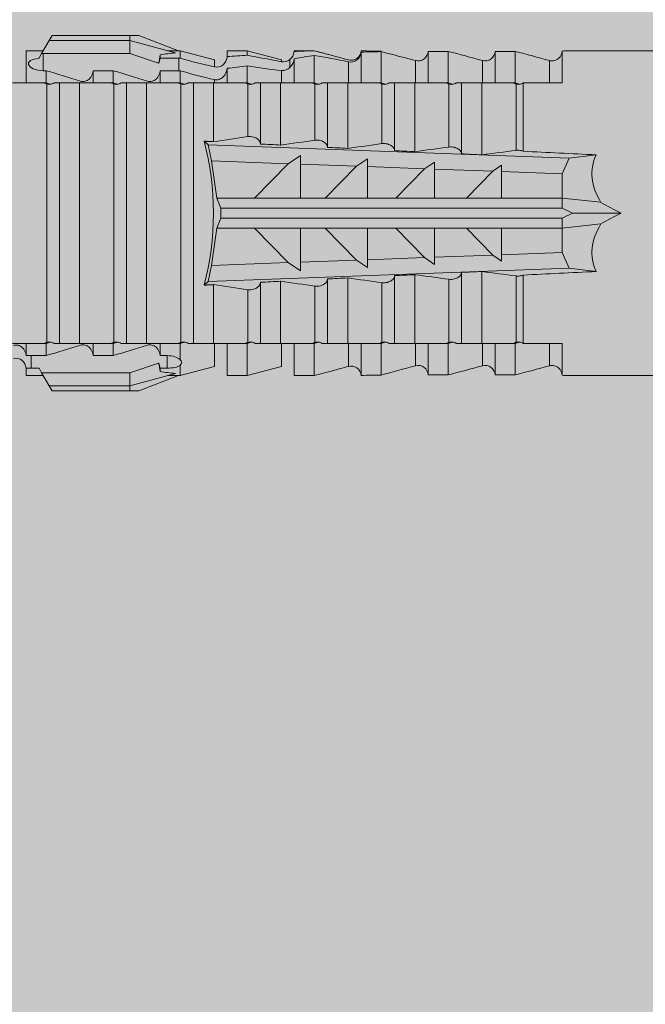
# Model space of a CAD drawing. Units: millimetres. Extents: x 1700 to 5607, y 737 to 3394.
# Drawn here: x 3776 to 3795, y 2025 to 2055 of the extents above; entities that cross this region are included whole.
import ezdxf

# ---------------------------------------------------------------- set-up
doc = ezdxf.new("R2010")
doc.units = ezdxf.units.MM
doc.layers.add('90%', color=7, linetype='Continuous', transparency=0.9)
doc.layers.add('Schmale Volllinie_Rot', color=1, linetype='Continuous', lineweight=13)

# ---------------------------------------------------------------- blocks, each defined once
blk = doc.blocks.new('HRD')
at = {"layer": 'Schmale Volllinie_Rot'}
for p, q in [((59.298, 1.2), (59.072, 0.809)), ((59.385, 1.352), (59.298, 1.2)), ((61.729, 1.2), (59.298, 1.2)), ((61.729, 1.352), (59.385, 1.352)), ((61.729, 1.352), (61.996, 1.352)), ((61.729, 1.2), (61.729, 1.352)), ((61.729, 1.2), (63.101, 0.833)), ((61.729, 0.809), (61.729, 1.2)), ((61.996, 1.352), (63.194, 0.897)), ((59.123, 0.897), (58.601, 0.897)), ((58.601, 0.897), (58.601, 0.672)), ((63.243, 0.897), (63.194, 0.897)), ((64.276, 0.621), (63.243, 0.897)), ((63.243, 0.587), (63.243, 0.897)), ((65.262, 0.897), (64.656, 0.897)), ((64.656, -0.074), (64.656, 0.897)), ((66.294, 0.621), (65.262, 0.897)), ((65.262, -0.074), (65.262, 0.897)), ((67.281, 0.897), (66.675, 0.897)), ((66.675, -0.074), (66.675, 0.897)), ((67.83, 0.75), (67.281, 0.897)), ((67.281, -0.074), (67.281, 0.897)), ((68.694, -0.074), (68.694, 0.89)), ((83.026, 0.897), (74.871, 0.897)), ((58.76, 0.671), (58.76, 0.294)), ((58.992, 0.671), (58.76, 0.671)), ((59.072, 0.809), (58.992, 0.671)), ((61.729, 0.809), (59.072, 0.809)), ((62.594, 0.521), (61.729, 0.809)), ((62.638, 0.671), (62.638, 0.774)), ((62.848, 0.671), (62.638, 0.671)), ((62.848, 0.671), (62.848, 0.294)), ((64.276, -0.049), (64.276, 0.621)), ((66.294, -0.049), (66.294, 0.621)), ((68.313, -0.049), (68.313, 0.618)), ((69.299, -0.074), (69.299, 0.883)), ((70.332, -0.049), (70.332, 0.599)), ((70.712, -0.074), (70.712, 0.877)), ((70.712, 0.877), (71.318, 0.877)), ((71.318, -0.074), (71.318, 0.877)), ((72.35, -0.049), (72.35, 0.599)), ((72.731, -0.074), (72.731, 0.877)), ((72.731, 0.877), (73.337, 0.877)), ((73.337, -0.074), (73.337, 0.877)), ((74.369, -0.074), (74.369, 0.599)), ((74.75, -0.074), (74.75, 0.887)), ((63.243, -0.074), (63.243, 0.419)), ((58.601, -0.074), (58.601, 0.295)), ((58.76, 0.294), (59.206, 0.294)), ((59.206, -0.074), (59.206, 0.294)), ((60.619, -0.074), (60.619, 0.294)), ((60.619, 0.294), (61.225, 0.294)), ((61.225, -0.074), (61.225, 0.294)), ((62.638, -0.074), (62.638, 0.294)), ((62.638, 0.294), (62.848, 0.294)), ((59.206, -0.074), (59.139, -0.074)), ((59.229, -7.891), (59.229, -0.104)), ((60.215, -0.074), (59.61, -0.074)), ((59.61, -7.921), (59.61, -0.074)), ((60.215, -7.921), (60.215, -0.074)), ((61.225, -0.074), (61.157, -0.074)), ((61.248, -7.891), (61.248, -0.104)), ((62.234, -0.074), (61.629, -0.074)), ((61.629, -7.921), (61.629, -0.074)), ((62.234, -7.921), (62.234, -0.074)), ((63.243, -0.074), (63.176, -0.074)), ((63.266, -7.891), (63.266, -0.104)), ((63.647, -7.921), (63.647, -0.074)), ((64.253, -0.074), (63.647, -0.074)), ((64.253, -1.844), (64.253, -0.074)), ((65.262, -0.074), (65.194, -0.074)), ((65.285, -1.692), (65.285, -0.104)), ((66.271, -0.074), (65.666, -0.074)), ((65.666, -1.915), (65.666, -0.074)), ((66.271, -1.945), (66.271, -0.074)), ((67.281, -0.074), (67.213, -0.074)), ((67.304, -1.798), (67.304, -0.104)), ((68.29, -0.074), (67.684, -0.074)), ((67.684, -2.015), (67.684, -0.074)), ((68.29, -2.045), (68.29, -0.074)), ((69.299, -0.074), (69.232, -0.074)), ((69.322, -1.903), (69.322, -0.104)), ((70.309, -0.074), (69.703, -0.074)), ((69.703, -2.114), (69.703, -0.074)), ((70.309, -2.144), (70.309, -0.074)), ((71.318, -0.074), (71.25, -0.074)), ((71.341, -2.005), (71.341, -0.104)), ((72.327, -0.074), (71.722, -0.074)), ((71.722, -2.212), (71.722, -0.074)), ((72.327, -2.241), (72.327, -0.074)), ((73.337, -0.074), (73.269, -0.074)), ((73.36, -2.106), (73.36, -0.104)), ((74.75, -0.074), (73.579, -0.074)), ((73.579, -0.074), (73.579, -2.133)), ((64.086, -1.937), (63.966, -1.829)), ((64.189, -2.422), (64.086, -1.937)), ((64.086, -1.937), (74.964, -2.339)), ((66.87, -2.261), (66.501, -2.508)), ((66.87, -2.521), (66.87, -2.261)), ((68.888, -2.358), (68.553, -2.583)), ((68.888, -2.596), (68.888, -2.358)), ((74.964, -2.339), (74.75, -2.812)), ((74.964, -2.339), (75.773, -2.24)), ((64.349, -3.544), (64.189, -2.422)), ((66.501, -2.508), (64.189, -2.422)), ((65.486, -3.544), (66.501, -2.508)), ((66.87, -2.521), (66.87, -3.544)), ((68.553, -2.583), (66.87, -2.521)), ((67.612, -3.544), (68.553, -2.583)), ((68.888, -2.596), (68.888, -3.544)), ((70.605, -2.659), (68.888, -2.596)), ((69.738, -3.544), (70.605, -2.659)), ((70.907, -2.456), (70.605, -2.659)), ((70.907, -2.67), (70.907, -2.456)), ((72.926, -2.554), (72.657, -2.735)), ((72.926, -2.745), (72.926, -2.554)), ((70.907, -2.67), (70.907, -3.544)), ((72.657, -2.735), (70.907, -2.67)), ((71.864, -3.544), (72.657, -2.735)), ((72.926, -2.745), (72.926, -3.544)), ((74.75, -2.812), (72.926, -2.745)), ((74.75, -3.544), (74.75, -2.812)), ((64.349, -3.544), (65.486, -3.544)), ((64.465, -3.846), (64.349, -3.544)), ((65.486, -3.544), (66.87, -3.544)), ((66.87, -3.544), (67.612, -3.544)), ((67.612, -3.544), (68.888, -3.544)), ((68.888, -3.544), (69.738, -3.544)), ((69.738, -3.544), (70.907, -3.544)), ((70.907, -3.544), (71.864, -3.544)), ((71.864, -3.544), (72.926, -3.544)), ((72.926, -3.544), (74.75, -3.544)), ((75.916, -3.672), (74.75, -3.544)), ((74.75, -3.544), (74.75, -3.544)), ((74.75, -3.846), (74.75, -3.544)), ((64.465, -3.846), (74.75, -3.846)), ((64.465, -4.149), (64.465, -3.846)), ((75.062, -3.998), (74.75, -3.846)), ((64.349, -4.452), (64.465, -4.149)), ((64.465, -4.149), (74.75, -4.149)), ((74.75, -4.149), (75.062, -3.998)), ((74.75, -4.452), (74.75, -4.149)), ((75.062, -3.998), (76.529, -3.998)), ((74.75, -4.452), (75.916, -4.324)), ((64.189, -5.573), (64.349, -4.452)), ((64.349, -4.452), (65.486, -4.452)), ((65.486, -4.452), (66.87, -4.452)), ((66.501, -5.488), (65.486, -4.452)), ((66.87, -4.452), (66.87, -5.474)), ((66.87, -4.452), (67.612, -4.452)), ((67.612, -4.452), (68.888, -4.452)), ((68.553, -5.412), (67.612, -4.452)), ((68.888, -4.452), (69.738, -4.452)), ((68.888, -4.452), (68.888, -5.4)), ((69.738, -4.452), (70.907, -4.452)), ((70.605, -5.337), (69.738, -4.452)), ((70.907, -4.452), (70.907, -5.325)), ((70.907, -4.452), (71.864, -4.452)), ((72.657, -5.261), (71.864, -4.452)), ((71.864, -4.452), (72.926, -4.452)), ((72.926, -4.452), (72.926, -5.251)), ((72.926, -4.452), (74.75, -4.452)), ((74.75, -4.452), (74.75, -4.452)), ((74.75, -5.184), (74.75, -4.452)), ((68.888, -5.4), (70.605, -5.337)), ((70.605, -5.337), (70.907, -5.539)), ((70.907, -5.325), (72.657, -5.261)), ((70.907, -5.539), (70.907, -5.325)), ((72.657, -5.261), (72.926, -5.441)), ((72.926, -5.251), (74.75, -5.184)), ((72.926, -5.441), (72.926, -5.251)), ((74.75, -5.184), (74.964, -5.657)), ((64.086, -6.058), (64.189, -5.573)), ((64.189, -5.573), (66.501, -5.488)), ((66.501, -5.488), (66.87, -5.735)), ((66.87, -5.474), (68.553, -5.412)), ((66.87, -5.735), (66.87, -5.474)), ((68.553, -5.412), (68.888, -5.637)), ((68.888, -5.637), (68.888, -5.4)), ((74.964, -5.657), (64.086, -6.058)), ((69.703, -7.921), (69.703, -5.881)), ((70.309, -7.921), (70.309, -5.852)), ((71.722, -7.921), (71.722, -5.784)), ((72.327, -7.921), (72.327, -5.755)), ((73.36, -7.891), (73.36, -5.889)), ((73.579, -5.862), (73.579, -7.921)), ((75.773, -5.755), (74.964, -5.657)), ((63.966, -6.166), (64.086, -6.058)), ((64.253, -7.921), (64.253, -6.152)), ((65.666, -7.921), (65.666, -6.08)), ((66.271, -7.921), (66.271, -6.05)), ((67.304, -7.891), (67.304, -6.197)), ((67.684, -7.921), (67.684, -5.98)), ((68.29, -7.921), (68.29, -5.95)), ((69.322, -7.891), (69.322, -6.093)), ((71.341, -7.891), (71.341, -5.99)), ((65.285, -7.891), (65.285, -6.304)), ((58.601, -8.893), (58.601, -7.921)), ((59.206, -7.921), (59.139, -7.921)), ((59.206, -8.29), (59.206, -7.921)), ((60.215, -7.921), (59.61, -7.921)), ((60.619, -8.29), (60.619, -7.921)), ((61.225, -7.921), (61.157, -7.921)), ((61.225, -8.29), (61.225, -7.921)), ((62.234, -7.921), (61.629, -7.921)), ((62.638, -8.29), (62.638, -7.921)), ((63.243, -7.921), (63.176, -7.921)), ((63.243, -8.29), (63.243, -7.921)), ((64.253, -7.921), (63.647, -7.921)), ((64.276, -8.02), (64.276, -7.931)), ((64.656, -8.363), (64.656, -7.921)), ((65.262, -7.921), (65.194, -7.921)), ((65.262, -8.433), (65.262, -7.921)), ((66.271, -7.921), (65.666, -7.921)), ((66.294, -8.295), (66.294, -7.943)), ((66.675, -8.651), (66.675, -7.921)), ((67.281, -7.921), (67.213, -7.921)), ((67.281, -8.746), (67.281, -7.921)), ((68.29, -7.921), (67.684, -7.921)), ((68.313, -8.554), (68.313, -7.947)), ((68.694, -8.849), (68.694, -7.921)), ((69.299, -7.921), (69.232, -7.921)), ((69.299, -8.864), (69.299, -7.921)), ((70.309, -7.921), (69.703, -7.921)), ((70.332, -8.595), (70.332, -7.926)), ((70.712, -8.872), (70.712, -7.921)), ((71.318, -7.921), (71.25, -7.921)), ((71.318, -8.872), (71.318, -7.921)), ((72.327, -7.921), (71.722, -7.921)), ((72.35, -8.595), (72.35, -7.926)), ((72.731, -8.872), (72.731, -7.921)), ((73.337, -7.921), (73.269, -7.921)), ((73.337, -8.872), (73.337, -7.921)), ((74.75, -7.921), (73.579, -7.921)), ((74.369, -8.595), (74.369, -7.921)), ((74.75, -8.883), (74.75, -7.921)), ((59.114, -8.804), (59.114, -8.29)), ((59.206, -8.29), (59.114, -8.29)), ((61.225, -8.29), (60.619, -8.29)), ((63.201, -8.29), (62.638, -8.29)), ((63.201, -8.667), (63.201, -8.29)), ((61.729, -8.804), (62.594, -8.516)), ((64.276, -8.402), (64.276, -8.616)), ((66.294, -8.561), (66.294, -8.616)), ((66.545, -8.625), (66.549, -8.392)), ((58.601, -8.893), (59.123, -8.893)), ((58.989, -8.661), (59.071, -8.803)), ((59.071, -8.803), (59.298, -9.196)), ((59.114, -8.804), (61.729, -8.804)), ((61.729, -9.196), (61.729, -8.804)), ((61.729, -9.196), (63.101, -8.828)), ((61.996, -9.347), (63.194, -8.893)), ((62.638, -8.667), (63.201, -8.667)), ((62.638, -8.769), (62.638, -8.667)), ((63.194, -8.893), (63.243, -8.893)), ((63.243, -8.893), (64.276, -8.616)), ((63.243, -8.667), (63.243, -8.893)), ((64.656, -8.715), (64.656, -8.893)), ((64.656, -8.893), (65.262, -8.893)), ((65.262, -8.893), (66.294, -8.616)), ((65.262, -8.758), (65.262, -8.893)), ((66.675, -8.868), (66.675, -8.893)), ((66.675, -8.893), (67.281, -8.893)), ((67.281, -8.893), (67.83, -8.746)), ((67.281, -8.889), (67.281, -8.893)), ((71.318, -8.872), (70.712, -8.872)), ((73.337, -8.872), (72.731, -8.872)), ((74.871, -8.893), (81.008, -8.893)), ((61.729, -9.196), (59.298, -9.196)), ((59.298, -9.196), (59.385, -9.347)), ((61.729, -9.347), (59.385, -9.347)), ((61.729, -9.347), (61.729, -9.196)), ((61.996, -9.347), (61.729, -9.347))]:
    blk.add_line(p, q, dxfattribs=at)
for centre, major_axis, ratio, start_param, end_param in [((76.113, -3.998), (-18.257, 3.583), 0.182676, 5.533624, 5.559414), ((79.565, -3.998), (-18.259, 4.1), 0.14647, 5.867817, 5.930363), ((61.271, -3.998), (0, 5.148), 0.57735, 4.277545, 5.147233), ((179.305, -3.998), (-147.416, 4.605), 0.015602, 0.691074, 0.697498), ((179.294, -3.998), (-147.405, 4.605), 0.015602, 0.712323, 0.71859), ((179.293, -3.998), (-147.404, 4.605), 0.015602, 0.733044, 0.739166), ((179.3, -3.998), (-147.411, 4.605), 0.015602, 0.753279, 0.759268), ((179.296, -3.998), (-140.181, 4.379), 0.015602, 0.716928, 0.74045), ((92.998, -3.998), (-17.352, 1.279), 0.272304, 6.180419, 6.480956), ((91.074, -3.998), (-17.469, 2.865), 0.227216, 0.558604, 0.625253), ((91.074, -3.998), (17.469, 2.865), 0.227216, 2.516339, 2.582989), ((92.998, -3.998), (17.352, 1.279), 0.272304, 2.943822, 3.244359), ((179.289, -3.998), (147.399, 4.605), 0.015602, 2.402416, 2.408539), ((179.285, -3.998), (147.396, 4.605), 0.015602, 2.38229, 2.38828), ((179.296, -3.998), (140.181, 4.379), 0.015602, 2.401143, 2.424665), ((179.294, -3.998), (147.404, 4.605), 0.015602, 2.44407, 2.450495), ((179.297, -3.998), (147.408, 4.605), 0.015602, 2.423008, 2.429275), ((59.114, -8.495), (0.442, 0), 0.700325, 4.615541, 4.712389), ((79.565, -3.998), (18.259, 4.1), 0.14647, 3.494414, 3.556961), ((76.113, -3.998), (18.257, 3.583), 0.182676, 3.865364, 3.891154)]:
    blk.add_ellipse(centre, major_axis=major_axis, ratio=ratio, start_param=start_param, end_param=end_param, dxfattribs=at)
for points, knots in [([(68.694, 0.89), (68.689, 0.798), (68.64, 0.712), (68.494, 0.609), (68.398, 0.594), (68.313, 0.618)], [0, 0, 0, 0, 0.5, 0.5, 1, 1, 1, 1]), ([(58.22, 0.385), (58.307, 0.358), (58.407, 0.376), (58.552, 0.49), (58.596, 0.58), (58.601, 0.672)], [0, 0, 0, 0, 0.5, 0.5, 1, 1, 1, 1]), ([(63.243, 0.587), (63.208, 0.614), (63.152, 0.635), (63.015, 0.664), (62.932, 0.671), (62.848, 0.671)], [0, 0, 0, 0, 0.5, 0.5, 1, 1, 1, 1]), ([(70.712, 0.877), (70.708, 0.788), (70.662, 0.702), (70.519, 0.596), (70.423, 0.576), (70.336, 0.598)], [0, 0, 0, 0, 0.5, 0.5, 1, 1, 1, 1]), ([(72.731, 0.877), (72.726, 0.787), (72.68, 0.7), (72.534, 0.594), (72.437, 0.576), (72.35, 0.599)], [0, 0, 0, 0, 0.5, 0.5, 1, 1, 1, 1]), ([(74.75, 0.887), (74.745, 0.802), (74.707, 0.726), (74.592, 0.618), (74.51, 0.583), (74.424, 0.59)], [0, 0, 0, 0, 0.5, 0.5, 1, 1, 1, 1]), ([(62.848, 0.294), (62.934, 0.294), (63.016, 0.308), (63.154, 0.354), (63.208, 0.386), (63.243, 0.419)], [0, 0, 0, 0, 0.5, 0.5, 1, 1, 1, 1]), ([(58.601, 0.295), (58.596, 0.2), (58.556, 0.107), (58.449, 0.014), (58.406, -0.008), (58.314, -0.027), (58.265, -0.024), (58.22, -0.008)], [0, 0, 0, 0, 0.5, 0.5, 0.75, 0.75, 1, 1, 1, 1]), ([(60.619, 0.294), (60.615, 0.199), (60.574, 0.105), (60.469, 0.011), (60.426, -0.013), (60.334, -0.035), (60.284, -0.033), (60.238, -0.019)], [0, 0, 0, 0, 0.5, 0.5, 0.75, 0.75, 1, 1, 1, 1]), ([(62.638, 0.294), (62.633, 0.199), (62.593, 0.105), (62.487, 0.011), (62.444, -0.013), (62.352, -0.035), (62.303, -0.033), (62.257, -0.019)], [0, 0, 0, 0, 0.5, 0.5, 0.75, 0.75, 1, 1, 1, 1]), ([(59.332, -0.116), (59.314, -0.118), (59.297, -0.118), (59.263, -0.114), (59.246, -0.11), (59.229, -0.104)], [0, 0, 0, 0, 0.5, 0.5, 1, 1, 1, 1]), ([(59.448, -0.074), (59.431, -0.085), (59.412, -0.095), (59.373, -0.109), (59.353, -0.114), (59.332, -0.116)], [0, 0, 0, 0, 0.5, 0.5, 1, 1, 1, 1]), ([(59.611, -0.074), (59.606, -0.074), (59.594, -0.074), (59.543, -0.074), (59.504, -0.074), (59.448, -0.074)], [0, 0, 0, 0, 0.5, 0.5, 1, 1, 1, 1]), ([(61.35, -0.116), (61.333, -0.118), (61.315, -0.118), (61.281, -0.114), (61.264, -0.11), (61.248, -0.104)], [0, 0, 0, 0, 0.5, 0.5, 1, 1, 1, 1]), ([(61.467, -0.074), (61.449, -0.085), (61.43, -0.095), (61.392, -0.109), (61.371, -0.114), (61.35, -0.116)], [0, 0, 0, 0, 0.5, 0.5, 1, 1, 1, 1]), ([(61.63, -0.074), (61.625, -0.074), (61.612, -0.074), (61.561, -0.074), (61.523, -0.074), (61.467, -0.074)], [0, 0, 0, 0, 0.5, 0.5, 1, 1, 1, 1]), ([(63.369, -0.116), (63.352, -0.118), (63.334, -0.118), (63.3, -0.114), (63.283, -0.11), (63.266, -0.104)], [0, 0, 0, 0, 0.5, 0.5, 1, 1, 1, 1]), ([(63.485, -0.074), (63.468, -0.085), (63.449, -0.095), (63.41, -0.109), (63.39, -0.114), (63.369, -0.116)], [0, 0, 0, 0, 0.5, 0.5, 1, 1, 1, 1]), ([(63.648, -0.074), (63.644, -0.074), (63.631, -0.074), (63.58, -0.074), (63.542, -0.074), (63.485, -0.074)], [0, 0, 0, 0, 0.5, 0.5, 1, 1, 1, 1]), ([(65.388, -0.116), (65.37, -0.118), (65.353, -0.118), (65.319, -0.114), (65.302, -0.11), (65.285, -0.104)], [0, 0, 0, 0, 0.5, 0.5, 1, 1, 1, 1]), ([(65.504, -0.074), (65.487, -0.085), (65.468, -0.095), (65.429, -0.109), (65.408, -0.114), (65.388, -0.116)], [0, 0, 0, 0, 0.5, 0.5, 1, 1, 1, 1]), ([(65.667, -0.074), (65.662, -0.074), (65.65, -0.074), (65.598, -0.074), (65.56, -0.074), (65.504, -0.074)], [0, 0, 0, 0, 0.5, 0.5, 1, 1, 1, 1]), ([(67.406, -0.116), (67.389, -0.118), (67.371, -0.118), (67.337, -0.114), (67.32, -0.11), (67.304, -0.104)], [0, 0, 0, 0, 0.5, 0.5, 1, 1, 1, 1]), ([(67.523, -0.074), (67.505, -0.085), (67.486, -0.095), (67.448, -0.109), (67.427, -0.114), (67.406, -0.116)], [0, 0, 0, 0, 0.5, 0.5, 1, 1, 1, 1]), ([(67.686, -0.074), (67.681, -0.074), (67.668, -0.074), (67.617, -0.074), (67.579, -0.074), (67.523, -0.074)], [0, 0, 0, 0, 0.5, 0.5, 1, 1, 1, 1]), ([(69.425, -0.116), (69.407, -0.118), (69.39, -0.118), (69.356, -0.114), (69.339, -0.11), (69.322, -0.104)], [0, 0, 0, 0, 0.5, 0.5, 1, 1, 1, 1]), ([(69.541, -0.074), (69.524, -0.085), (69.505, -0.095), (69.466, -0.109), (69.446, -0.114), (69.425, -0.116)], [0, 0, 0, 0, 0.5, 0.5, 1, 1, 1, 1]), ([(69.704, -0.074), (69.7, -0.074), (69.687, -0.074), (69.636, -0.074), (69.598, -0.074), (69.541, -0.074)], [0, 0, 0, 0, 0.5, 0.5, 1, 1, 1, 1]), ([(71.444, -0.116), (71.426, -0.118), (71.409, -0.118), (71.374, -0.114), (71.358, -0.11), (71.341, -0.104)], [0, 0, 0, 0, 0.5, 0.5, 1, 1, 1, 1]), ([(71.56, -0.074), (71.543, -0.085), (71.524, -0.095), (71.485, -0.109), (71.464, -0.114), (71.444, -0.116)], [0, 0, 0, 0, 0.5, 0.5, 1, 1, 1, 1]), ([(71.723, -0.074), (71.718, -0.074), (71.705, -0.074), (71.654, -0.074), (71.616, -0.074), (71.56, -0.074)], [0, 0, 0, 0, 0.5, 0.5, 1, 1, 1, 1]), ([(73.462, -0.116), (73.445, -0.118), (73.427, -0.118), (73.393, -0.114), (73.376, -0.11), (73.36, -0.104)], [0, 0, 0, 0, 0.5, 0.5, 1, 1, 1, 1]), ([(73.579, -0.074), (73.561, -0.085), (73.542, -0.095), (73.503, -0.109), (73.483, -0.114), (73.462, -0.116)], [0, 0, 0, 0, 0.5, 0.5, 1, 1, 1, 1]), ([(65.285, -1.692), (65.312, -1.688), (65.342, -1.686), (65.4, -1.691), (65.429, -1.696), (65.504, -1.718), (65.543, -1.74), (65.633, -1.81), (65.662, -1.863), (65.666, -1.915)], [0, 0, 0, 0, 0.125, 0.125, 0.25, 0.25, 0.5, 0.5, 1, 1, 1, 1]), ([(67.304, -1.798), (67.358, -1.79), (67.42, -1.795), (67.52, -1.823), (67.56, -1.844), (67.652, -1.912), (67.681, -1.964), (67.684, -2.015)], [0, 0, 0, 0, 0.25, 0.25, 0.5, 0.5, 1, 1, 1, 1]), ([(69.322, -1.903), (69.376, -1.895), (69.437, -1.9), (69.537, -1.926), (69.577, -1.946), (69.67, -2.013), (69.699, -2.064), (69.703, -2.114)], [0, 0, 0, 0, 0.25, 0.25, 0.5, 0.5, 1, 1, 1, 1]), ([(71.341, -2.005), (71.394, -1.998), (71.454, -2.002), (71.553, -2.027), (71.593, -2.047), (71.688, -2.112), (71.718, -2.162), (71.722, -2.212)], [0, 0, 0, 0, 0.25, 0.25, 0.5, 0.5, 1, 1, 1, 1]), ([(73.36, -2.106), (73.397, -2.101), (73.437, -2.101), (73.513, -2.111), (73.548, -2.121), (73.579, -2.133)], [0, 0, 0, 0, 0.5, 0.5, 1, 1, 1, 1]), ([(69.703, -5.881), (69.699, -5.931), (69.67, -5.983), (69.577, -6.049), (69.537, -6.069), (69.437, -6.096), (69.376, -6.1), (69.322, -6.093)], [0, 0, 0, 0, 0.5, 0.5, 0.75, 0.75, 1, 1, 1, 1]), ([(71.722, -5.784), (71.718, -5.833), (71.688, -5.884), (71.593, -5.949), (71.553, -5.968), (71.454, -5.994), (71.394, -5.998), (71.341, -5.99)], [0, 0, 0, 0, 0.5, 0.5, 0.75, 0.75, 1, 1, 1, 1]), ([(73.579, -5.862), (73.548, -5.874), (73.513, -5.884), (73.437, -5.894), (73.397, -5.894), (73.36, -5.889)], [0, 0, 0, 0, 0.5, 0.5, 1, 1, 1, 1]), ([(65.666, -6.08), (65.662, -6.133), (65.633, -6.186), (65.543, -6.255), (65.504, -6.277), (65.403, -6.307), (65.34, -6.312), (65.285, -6.304)], [0, 0, 0, 0, 0.5, 0.5, 0.75, 0.75, 1, 1, 1, 1]), ([(67.684, -5.98), (67.681, -6.031), (67.652, -6.083), (67.56, -6.151), (67.521, -6.172), (67.42, -6.2), (67.358, -6.205), (67.304, -6.197)], [0, 0, 0, 0, 0.5, 0.5, 0.75, 0.75, 1, 1, 1, 1]), ([(59.229, -7.891), (59.245, -7.886), (59.262, -7.882), (59.297, -7.878), (59.314, -7.878), (59.332, -7.879)], [0, 0, 0, 0, 0.5, 0.5, 1, 1, 1, 1]), ([(59.332, -7.879), (59.352, -7.882), (59.373, -7.886), (59.412, -7.901), (59.431, -7.91), (59.448, -7.921)], [0, 0, 0, 0, 0.5, 0.5, 1, 1, 1, 1]), ([(59.448, -7.921), (59.505, -7.921), (59.542, -7.921), (59.594, -7.921), (59.606, -7.921), (59.611, -7.921)], [0, 0, 0, 0, 0.5, 0.5, 1, 1, 1, 1]), ([(60.238, -7.976), (60.284, -7.962), (60.333, -7.961), (60.425, -7.983), (60.468, -8.006), (60.574, -8.101), (60.615, -8.194), (60.619, -8.29)], [0, 0, 0, 0, 0.25, 0.25, 0.5, 0.5, 1, 1, 1, 1]), ([(61.248, -7.891), (61.264, -7.886), (61.281, -7.882), (61.315, -7.878), (61.333, -7.878), (61.35, -7.879)], [0, 0, 0, 0, 0.5, 0.5, 1, 1, 1, 1]), ([(61.35, -7.879), (61.371, -7.882), (61.391, -7.886), (61.43, -7.901), (61.449, -7.91), (61.467, -7.921)], [0, 0, 0, 0, 0.5, 0.5, 1, 1, 1, 1]), ([(61.467, -7.921), (61.523, -7.921), (61.561, -7.921), (61.612, -7.921), (61.625, -7.921), (61.63, -7.921)], [0, 0, 0, 0, 0.5, 0.5, 1, 1, 1, 1]), ([(62.257, -7.976), (62.302, -7.962), (62.351, -7.961), (62.444, -7.983), (62.487, -8.006), (62.593, -8.101), (62.633, -8.194), (62.638, -8.29)], [0, 0, 0, 0, 0.25, 0.25, 0.5, 0.5, 1, 1, 1, 1]), ([(63.266, -7.891), (63.283, -7.886), (63.3, -7.882), (63.334, -7.878), (63.352, -7.878), (63.369, -7.879)], [0, 0, 0, 0, 0.5, 0.5, 1, 1, 1, 1]), ([(63.369, -7.879), (63.39, -7.882), (63.41, -7.886), (63.449, -7.901), (63.468, -7.91), (63.485, -7.921)], [0, 0, 0, 0, 0.5, 0.5, 1, 1, 1, 1]), ([(63.485, -7.921), (63.542, -7.921), (63.58, -7.921), (63.631, -7.921), (63.644, -7.921), (63.648, -7.921)], [0, 0, 0, 0, 0.5, 0.5, 1, 1, 1, 1]), ([(65.285, -7.891), (65.301, -7.886), (65.318, -7.882), (65.353, -7.878), (65.37, -7.878), (65.388, -7.879)], [0, 0, 0, 0, 0.5, 0.5, 1, 1, 1, 1]), ([(65.388, -7.879), (65.408, -7.882), (65.429, -7.886), (65.468, -7.901), (65.487, -7.91), (65.504, -7.921)], [0, 0, 0, 0, 0.5, 0.5, 1, 1, 1, 1]), ([(65.504, -7.921), (65.561, -7.921), (65.598, -7.921), (65.65, -7.921), (65.662, -7.921), (65.667, -7.921)], [0, 0, 0, 0, 0.5, 0.5, 1, 1, 1, 1]), ([(67.304, -7.891), (67.32, -7.886), (67.337, -7.882), (67.371, -7.878), (67.389, -7.878), (67.406, -7.879)], [0, 0, 0, 0, 0.5, 0.5, 1, 1, 1, 1]), ([(67.406, -7.879), (67.427, -7.882), (67.447, -7.886), (67.486, -7.901), (67.505, -7.91), (67.523, -7.921)], [0, 0, 0, 0, 0.5, 0.5, 1, 1, 1, 1]), ([(67.523, -7.921), (67.579, -7.921), (67.617, -7.921), (67.668, -7.921), (67.681, -7.921), (67.686, -7.921)], [0, 0, 0, 0, 0.5, 0.5, 1, 1, 1, 1]), ([(69.322, -7.891), (69.339, -7.886), (69.355, -7.882), (69.39, -7.878), (69.408, -7.878), (69.425, -7.879)], [0, 0, 0, 0, 0.5, 0.5, 1, 1, 1, 1]), ([(69.425, -7.879), (69.446, -7.882), (69.466, -7.886), (69.505, -7.901), (69.524, -7.91), (69.541, -7.921)], [0, 0, 0, 0, 0.5, 0.5, 1, 1, 1, 1]), ([(69.541, -7.921), (69.598, -7.921), (69.636, -7.921), (69.687, -7.921), (69.7, -7.921), (69.704, -7.921)], [0, 0, 0, 0, 0.5, 0.5, 1, 1, 1, 1]), ([(71.341, -7.891), (71.357, -7.886), (71.374, -7.882), (71.408, -7.878), (71.426, -7.878), (71.444, -7.879)], [0, 0, 0, 0, 0.5, 0.5, 1, 1, 1, 1]), ([(71.444, -7.879), (71.464, -7.882), (71.485, -7.886), (71.524, -7.901), (71.543, -7.91), (71.56, -7.921)], [0, 0, 0, 0, 0.5, 0.5, 1, 1, 1, 1]), ([(71.56, -7.921), (71.617, -7.921), (71.654, -7.921), (71.705, -7.921), (71.718, -7.921), (71.723, -7.921)], [0, 0, 0, 0, 0.5, 0.5, 1, 1, 1, 1]), ([(73.36, -7.891), (73.376, -7.886), (73.393, -7.882), (73.427, -7.878), (73.445, -7.878), (73.462, -7.879)], [0, 0, 0, 0, 0.5, 0.5, 1, 1, 1, 1]), ([(73.462, -7.879), (73.483, -7.882), (73.503, -7.886), (73.542, -7.901), (73.561, -7.91), (73.579, -7.921)], [0, 0, 0, 0, 0.5, 0.5, 1, 1, 1, 1]), ([(59.114, -8.29), (59.002, -8.29), (58.895, -8.314), (58.74, -8.386), (58.691, -8.432), (58.661, -8.52), (58.682, -8.563), (58.792, -8.628), (58.884, -8.651), (58.989, -8.661)], [0, 0, 0, 0, 0.25, 0.25, 0.5, 0.5, 0.75, 0.75, 1, 1, 1, 1]), ([(64.276, -8.02), (64.323, -8.009), (64.372, -8.013), (64.464, -8.043), (64.506, -8.07), (64.61, -8.171), (64.652, -8.266), (64.656, -8.363)], [0, 0, 0, 0, 0.25, 0.25, 0.5, 0.5, 1, 1, 1, 1]), ([(66.294, -8.295), (66.386, -8.285), (66.479, -8.324), (66.62, -8.455), (66.67, -8.55), (66.675, -8.651)], [0, 0, 0, 0, 0.5, 0.5, 1, 1, 1, 1]), ([(64.656, -8.715), (64.652, -8.62), (64.606, -8.529), (64.465, -8.41), (64.367, -8.381), (64.276, -8.402)], [0, 0, 0, 0, 0.5, 0.5, 1, 1, 1, 1]), ([(68.313, -8.554), (68.4, -8.535), (68.495, -8.557), (68.64, -8.667), (68.689, -8.756), (68.694, -8.849)], [0, 0, 0, 0, 0.5, 0.5, 1, 1, 1, 1]), ([(68.694, -8.885), (68.689, -8.794), (68.64, -8.707), (68.494, -8.605), (68.398, -8.59), (68.313, -8.613)], [0, 0, 0, 0, 0.5, 0.5, 1, 1, 1, 1]), ([(70.336, -8.594), (70.423, -8.572), (70.519, -8.591), (70.661, -8.697), (70.708, -8.783), (70.712, -8.872)], [0, 0, 0, 0, 0.5, 0.5, 1, 1, 1, 1]), ([(72.35, -8.595), (72.437, -8.572), (72.534, -8.589), (72.68, -8.696), (72.726, -8.782), (72.731, -8.872)], [0, 0, 0, 0, 0.5, 0.5, 1, 1, 1, 1]), ([(74.424, -8.586), (74.51, -8.579), (74.592, -8.613), (74.706, -8.721), (74.745, -8.797), (74.75, -8.883)], [0, 0, 0, 0, 0.5, 0.5, 1, 1, 1, 1])]:
    blk.add_open_spline(points, degree=3, knots=knots, dxfattribs=at)
for points in [[(68.694, 0.89), (68.894, 0.887), (69.096, 0.885), (69.299, 0.883)], [(74.75, 0.887), (74.829, 0.893), (74.874, 0.897), (74.879, 0.898)], [(58.76, 0.671), (58.707, 0.671), (58.654, 0.671), (58.601, 0.672)], [(62.638, 0.774), (62.635, 0.687), (62.617, 0.603), (62.594, 0.521)], [(62.594, 0.521), (62.62, 0.566), (62.635, 0.618), (62.638, 0.671)], [(68.313, 0.618), (68.148, 0.664), (67.985, 0.708), (67.824, 0.752)], [(70.332, 0.599), (69.986, 0.692), (69.642, 0.787), (69.299, 0.883)], [(70.336, 0.598), (70.335, 0.599), (70.333, 0.599), (70.332, 0.599)], [(72.35, 0.599), (72.006, 0.692), (71.662, 0.784), (71.318, 0.877)], [(74.369, 0.599), (74.025, 0.692), (73.681, 0.784), (73.337, 0.877)], [(74.424, 0.59), (74.405, 0.591), (74.387, 0.595), (74.369, 0.599)], [(63.243, 0.587), (63.304, 0.525), (63.307, 0.461), (63.243, 0.419)], [(58.601, 0.295), (58.654, 0.294), (58.707, 0.294), (58.76, 0.294)], [(60.238, -0.019), (59.895, 0.086), (59.55, 0.19), (59.206, 0.294)], [(62.257, -0.019), (61.913, 0.086), (61.569, 0.19), (61.225, 0.294)], [(59.139, -0.074), (58.827, -0.074), (58.513, -0.074), (58.197, -0.074)], [(59.229, -0.104), (59.199, -0.094), (59.169, -0.084), (59.139, -0.074)], [(59.206, -0.074), (59.248, -0.088), (59.29, -0.102), (59.332, -0.116)], [(61.157, -0.074), (60.845, -0.074), (60.531, -0.074), (60.215, -0.074)], [(61.248, -0.104), (61.218, -0.094), (61.187, -0.084), (61.157, -0.074)], [(61.225, -0.074), (61.267, -0.088), (61.308, -0.102), (61.35, -0.116)], [(63.176, -0.074), (62.864, -0.074), (62.55, -0.074), (62.234, -0.074)], [(63.266, -0.104), (63.236, -0.094), (63.206, -0.084), (63.176, -0.074)], [(63.243, -0.074), (63.285, -0.088), (63.327, -0.102), (63.369, -0.116)], [(65.194, -0.074), (64.883, -0.074), (64.569, -0.074), (64.253, -0.074)], [(65.285, -0.104), (65.255, -0.094), (65.225, -0.084), (65.194, -0.074)], [(65.262, -0.074), (65.304, -0.088), (65.346, -0.102), (65.388, -0.116)], [(67.213, -0.074), (66.901, -0.074), (66.587, -0.074), (66.271, -0.074)], [(67.304, -0.104), (67.274, -0.094), (67.243, -0.084), (67.213, -0.074)], [(67.281, -0.074), (67.323, -0.088), (67.364, -0.102), (67.406, -0.116)], [(69.232, -0.074), (68.92, -0.074), (68.606, -0.074), (68.29, -0.074)], [(69.322, -0.104), (69.292, -0.094), (69.262, -0.084), (69.232, -0.074)], [(69.299, -0.074), (69.341, -0.088), (69.383, -0.102), (69.425, -0.116)], [(71.25, -0.074), (70.939, -0.074), (70.624, -0.074), (70.309, -0.074)], [(71.341, -0.104), (71.311, -0.094), (71.281, -0.084), (71.25, -0.074)], [(71.318, -0.074), (71.36, -0.088), (71.402, -0.102), (71.444, -0.116)], [(73.269, -0.074), (72.957, -0.074), (72.643, -0.074), (72.327, -0.074)], [(73.36, -0.104), (73.329, -0.094), (73.299, -0.084), (73.269, -0.074)], [(73.337, -0.074), (73.379, -0.088), (73.42, -0.102), (73.462, -0.116)], [(64.253, -1.844), (64.599, -1.795), (64.943, -1.745), (65.285, -1.692)], [(66.271, -1.945), (66.617, -1.898), (66.961, -1.849), (67.304, -1.798)], [(68.29, -2.045), (68.635, -1.999), (68.98, -1.952), (69.322, -1.903)], [(70.309, -2.144), (70.654, -2.099), (70.998, -2.053), (71.341, -2.005)], [(72.327, -2.241), (72.672, -2.197), (73.017, -2.152), (73.36, -2.106)], [(71.341, -5.99), (70.998, -5.943), (70.654, -5.897), (70.309, -5.852)], [(73.36, -5.889), (73.017, -5.843), (72.672, -5.799), (72.327, -5.755)], [(65.285, -6.304), (64.943, -6.251), (64.599, -6.2), (64.253, -6.152)], [(67.304, -6.197), (66.961, -6.146), (66.617, -6.097), (66.271, -6.05)], [(69.322, -6.093), (68.98, -6.043), (68.635, -5.996), (68.29, -5.95)], [(58.197, -7.921), (58.513, -7.921), (58.827, -7.921), (59.139, -7.921)], [(59.139, -7.921), (59.169, -7.911), (59.199, -7.901), (59.229, -7.891)], [(59.332, -7.879), (59.29, -7.893), (59.248, -7.908), (59.206, -7.921)], [(59.206, -8.29), (59.55, -8.186), (59.895, -8.081), (60.238, -7.976)], [(60.215, -7.921), (60.531, -7.921), (60.845, -7.921), (61.157, -7.921)], [(61.157, -7.921), (61.187, -7.911), (61.218, -7.901), (61.248, -7.891)], [(61.35, -7.879), (61.308, -7.893), (61.267, -7.908), (61.225, -7.921)], [(61.225, -8.29), (61.569, -8.186), (61.913, -8.081), (62.257, -7.976)], [(62.234, -7.921), (62.55, -7.921), (62.864, -7.921), (63.176, -7.921)], [(63.176, -7.921), (63.206, -7.911), (63.236, -7.901), (63.266, -7.891)], [(63.369, -7.879), (63.327, -7.893), (63.285, -7.908), (63.243, -7.921)], [(64.253, -7.921), (64.569, -7.921), (64.883, -7.921), (65.194, -7.921)], [(65.194, -7.921), (65.225, -7.911), (65.255, -7.901), (65.285, -7.891)], [(65.388, -7.879), (65.346, -7.893), (65.304, -7.908), (65.262, -7.921)], [(66.271, -7.921), (66.587, -7.921), (66.901, -7.921), (67.213, -7.921)], [(67.213, -7.921), (67.243, -7.911), (67.274, -7.901), (67.304, -7.891)], [(67.406, -7.879), (67.364, -7.893), (67.323, -7.908), (67.281, -7.921)], [(68.29, -7.921), (68.606, -7.921), (68.92, -7.921), (69.232, -7.921)], [(69.232, -7.921), (69.262, -7.911), (69.292, -7.901), (69.322, -7.891)], [(69.425, -7.879), (69.383, -7.893), (69.341, -7.908), (69.299, -7.921)], [(70.309, -7.921), (70.624, -7.921), (70.939, -7.921), (71.25, -7.921)], [(71.25, -7.921), (71.281, -7.911), (71.311, -7.901), (71.341, -7.891)], [(71.444, -7.879), (71.402, -7.893), (71.36, -7.908), (71.318, -7.921)], [(72.327, -7.921), (72.643, -7.921), (72.957, -7.921), (73.269, -7.921)], [(73.269, -7.921), (73.299, -7.911), (73.329, -7.901), (73.36, -7.891)], [(73.462, -7.879), (73.42, -7.893), (73.379, -7.908), (73.337, -7.921)], [(63.243, -8.29), (63.229, -8.29), (63.215, -8.29), (63.201, -8.29)], [(63.243, -8.29), (63.586, -8.187), (63.93, -8.097), (64.276, -8.02)], [(65.262, -8.433), (65.614, -8.376), (65.958, -8.332), (66.294, -8.295)], [(62.638, -8.667), (62.635, -8.614), (62.62, -8.562), (62.594, -8.516)], [(62.594, -8.516), (62.617, -8.598), (62.635, -8.682), (62.638, -8.769)], [(64.276, -8.402), (63.932, -8.482), (63.587, -8.57), (63.243, -8.667)], [(65.262, -8.433), (65.062, -8.407), (64.861, -8.383), (64.656, -8.363)], [(66.294, -8.561), (65.962, -8.624), (65.617, -8.687), (65.262, -8.758)], [(66.545, -8.625), (66.474, -8.57), (66.383, -8.544), (66.294, -8.561)], [(67.281, -8.746), (67.615, -8.697), (67.959, -8.631), (68.313, -8.554)], [(69.299, -8.864), (69.642, -8.778), (69.986, -8.688), (70.332, -8.595)], [(70.332, -8.595), (70.333, -8.595), (70.335, -8.594), (70.336, -8.594)], [(71.318, -8.872), (71.662, -8.78), (72.006, -8.687), (72.35, -8.595)], [(73.337, -8.872), (73.681, -8.78), (74.025, -8.687), (74.369, -8.595)], [(74.369, -8.595), (74.387, -8.59), (74.405, -8.587), (74.424, -8.586)], [(63.201, -8.667), (63.215, -8.667), (63.229, -8.667), (63.243, -8.667)], [(64.656, -8.715), (64.861, -8.727), (65.063, -8.742), (65.262, -8.758)], [(66.675, -8.868), (66.67, -8.769), (66.616, -8.68), (66.545, -8.625)], [(66.993, -8.704), (66.888, -8.687), (66.782, -8.669), (66.675, -8.651)], [(66.675, -8.868), (66.872, -8.879), (67.074, -8.886), (67.281, -8.889)], [(67.281, -8.746), (67.183, -8.734), (67.087, -8.72), (66.993, -8.704)], [(68.313, -8.613), (67.962, -8.711), (67.618, -8.805), (67.281, -8.889)], [(69.299, -8.864), (69.096, -8.86), (68.894, -8.856), (68.694, -8.849)], [(68.694, -8.885), (68.894, -8.883), (69.096, -8.88), (69.299, -8.878)], [(74.879, -8.893), (74.874, -8.893), (74.83, -8.888), (74.75, -8.883)]]:
    blk.add_open_spline(points, degree=3, dxfattribs=at)
for points, weights in [([(64.253, -1.844), (64.109, -1.837), (63.966, -1.829)], [0.500000302824, 0.499999697176, 0.500000302824]), ([(63.966, -6.166), (64.109, -6.159), (64.253, -6.152)], [0.500000301987, 0.499999698013, 0.500000301987])]:
    blk.add_rational_spline(points, weights, degree=2, dxfattribs=at)
blk = doc.blocks.new('MacFOX_215_L_11 Draufsicht mit Dübel')
at = {"rotation": 90}
blk.add_blockref('HRD', (-28.498, -17.134), dxfattribs=at)

msp = doc.modelspace()

# ---------------------------------------------------------------- hatches: boundary and pattern name
at = {"layer": '90%'}
h = msp.add_hatch(color=256, dxfattribs=at)
h.dxf.hatch_style = 2
h.paths.add_polyline_path([(3734.464, 1977.108), (3834.464, 1977.108), (3834.464, 2522.858), (3305.03, 2522.858), (3305.03, 2422.858), (3734.464, 2422.858)])

# ---------------------------------------------------------------- block references
at = {"xscale": -1, "rotation": 270}
msp.add_blockref('MacFOX_215_L_11 Draufsicht mit Dübel', (3734.464, 2073.341), dxfattribs=at)

doc.saveas('drawing.dxf')
